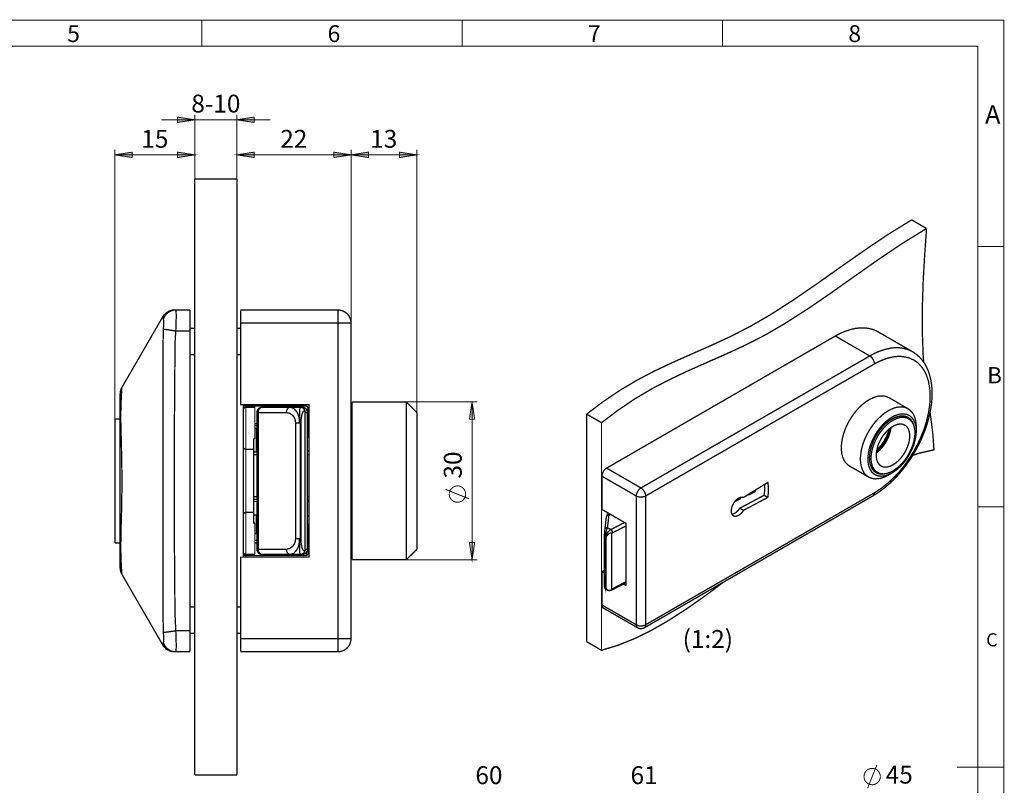
# Model space of a CAD drawing. Units: millimetres. Extents: x 7 to 412, y 7 to 291.
# Drawn here: x 225 to 412, y 145 to 291 of the extents above; entities that cross this region are included whole.
import ezdxf

# ---------------------------------------------------------------- set-up
doc = ezdxf.new("R2010")
doc.units = ezdxf.units.MM
for name, color, linetype in [('H', 7, 'Continuous'), ('P', 7, 'Continuous'), ('T', 7, 'Continuous')]:
    doc.layers.add(name, color=color, linetype=linetype)

msp = doc.modelspace()

# ---------------------------------------------------------------- hatches: boundary and pattern name
at = {"layer": 'H', "linetype": 'Continuous'}
for points in [[(254.882, 271.092), (254.882, 272.115), (258.18, 271.604), (254.882, 271.092)], [(269.487, 271.092), (266.171, 271.604), (269.487, 272.115), (269.487, 271.092)], [(246.274, 264.442), (242.976, 264.936), (246.274, 265.448), (246.274, 264.442)], [(254.882, 264.442), (254.882, 265.448), (258.18, 264.936), (254.882, 264.442)], [(269.487, 264.442), (266.171, 264.936), (269.487, 265.448), (269.487, 264.442)], [(284.568, 264.442), (284.568, 265.448), (287.867, 264.936), (284.568, 264.442)], [(291.183, 264.442), (287.867, 264.936), (291.183, 265.448), (291.183, 264.442)], [(297.074, 264.442), (297.074, 265.448), (300.373, 264.936), (297.074, 264.442)], [(310.374, 214.648), (310.868, 217.946), (311.379, 214.648), (310.374, 214.648)], [(310.868, 187.96), (310.374, 191.258), (311.379, 191.258), (310.868, 187.96)]]:
    msp.add_hatch(color=256, dxfattribs=at).paths.add_polyline_path(points)

# ---------------------------------------------------------------- linework, layer by layer
at = {"layer": 'P'}
for points, const_width in [([(411.956, 290.565), (7.038, 290.565)], 0.18), ([(259.486, 285.627), (259.486, 290.565)], 0.18), ([(308.998, 290.565), (308.998, 285.627)], 0.18), ([(358.493, 285.627), (358.493, 290.565)], 0.18), ([(411.956, 6.932), (411.956, 290.565)], 0.18), ([(407, 285.627), (11.994, 285.627)], 0.18), ([(407, 285.627), (406.982, 11.395)], 0.18), ([(258.163, 271.621), (251.813, 271.621)], 0.18), ([(258.163, 271.621), (254.864, 271.11), (254.864, 272.133), (258.163, 271.621)], 0.18), ([(258.163, 260.332), (258.163, 272.609)], 0.18), ([(258.163, 271.621), (266.171, 271.621), (272.521, 271.621)], 0.18), ([(266.171, 260.332), (266.171, 272.609)], 0.18), ([(266.171, 271.621), (269.469, 272.133)], 0.18), ([(269.469, 271.11), (266.171, 271.621)], 0.18), ([(269.469, 272.133), (269.469, 271.11)], 0.18), ([(242.976, 211.967), (242.976, 265.959)], 0.18), ([(258.163, 257.228), (258.163, 265.959)], 0.18), ([(266.171, 257.228), (266.171, 265.959)], 0.18), ([(287.867, 232.957), (287.867, 265.959)], 0.18), ([(287.867, 232.957), (287.867, 265.959)], 0.18), ([(300.373, 215.953), (300.373, 265.959)], 0.18), ([(242.976, 264.954), (246.274, 265.465)], 0.18), ([(246.274, 264.442), (242.976, 264.954)], 0.18), ([(242.976, 264.954), (258.163, 264.954)], 0.18), ([(246.274, 265.465), (246.274, 264.442)], 0.18), ([(258.163, 264.954), (254.864, 264.442), (254.864, 265.465), (258.163, 264.954)], 0.18), ([(266.171, 264.954), (269.469, 265.465), (269.469, 264.442), (266.171, 264.954)], 0.18), ([(266.171, 264.954), (287.867, 264.954)], 0.18), ([(284.568, 264.442), (284.568, 265.465)], 0.18), ([(284.568, 265.465), (287.867, 264.954)], 0.18), ([(287.867, 264.954), (284.568, 264.442)], 0.18), ([(287.867, 264.954), (291.165, 265.465), (291.165, 264.442), (287.867, 264.954)], 0.18), ([(287.867, 264.954), (300.373, 264.954)], 0.18), ([(300.373, 264.954), (297.074, 264.442), (297.074, 265.465), (300.373, 264.954)], 0.18), ([(258.163, 260.332), (266.171, 260.332)], 0.25), ([(258.163, 259.697), (258.163, 259.997), (258.163, 260.332)], 0.25), ([(266.171, 259.697), (266.171, 259.997), (266.171, 260.332)], 0.25), ([(258.163, 257.228), (258.163, 258.463), (258.163, 259.239), (258.163, 259.539)], 0.25), ([(266.171, 257.228), (266.171, 258.463), (266.171, 259.239), (266.171, 259.539)], 0.25), ([(258.163, 151.253), (258.163, 257.228)], 0.25), ([(266.171, 151.253), (266.171, 257.228)], 0.25), ([(332.652, 215.653), (335.827, 218.052), (339.019, 220.204), (342.247, 222.127), (345.493, 223.82), (348.774, 225.372), (352.055, 226.836), (355.918, 228.529), (359.798, 230.311), (363.643, 232.269), (367.453, 234.474), (371.987, 237.384), (376.484, 240.471), (380.965, 243.646), (385.445, 246.786), (389.925, 249.802), (394.441, 252.589), (397.263, 250.948)], 0.25), ([(358.634, 183.691), (355.6, 181.398), (351.719, 178.664), (347.821, 176.16), (344.752, 174.431), (341.665, 172.932), (338.578, 171.697), (335.474, 170.744), (335.474, 214.013), (338.667, 216.429), (341.859, 218.581), (345.07, 220.486), (348.333, 222.179), (351.596, 223.732), (354.877, 225.196), (358.757, 226.907), (362.62, 228.671), (366.466, 230.628), (370.293, 232.851), (374.809, 235.744), (379.307, 238.831), (383.787, 242.006), (388.267, 245.163), (392.765, 248.179), (397.263, 250.948)], 0.25), ([(397.263, 250.948), (396.91, 245.974), (396.628, 241.053), (396.469, 236.185), (396.452, 231.387), (396.628, 226.677), (396.734, 225.496)], 0.25), ([(411.956, 247.509), (407, 247.509)], 0.18), ([(244.299, 220.715), (252.095, 234.209), (252.113, 234.121), (252.13, 234.033), (252.183, 233.698)], 0.25), ([(253.63, 235.373), (252.73, 234.932), (252.095, 234.209)], 0.25), ([(252.095, 234.209), (252.271, 234.474), (252.342, 234.562)], 0.25), ([(254.547, 235.462), (254.159, 235.426), (253.771, 235.338), (253.418, 235.179), (253.083, 234.968), (252.783, 234.721), (252.536, 234.403), (252.324, 234.068), (252.183, 233.698)], 0.25), ([(253.189, 235.215), (253.294, 235.268), (253.612, 235.373), (253.929, 235.444), (254.265, 235.462)], 0.25), ([(254.547, 231.458), (257.263, 231.458), (257.263, 174.466), (254.547, 174.466), (254.406, 177.535), (254.37, 180.269), (254.353, 183.462), (254.318, 186.461), (254.3, 189.424), (254.282, 192.617), (254.265, 197.362), (254.265, 201.824), (254.265, 206.11), (254.282, 210.714), (254.3, 215.618), (254.335, 220.345), (254.353, 222.568), (254.37, 224.931), (254.388, 227.171), (254.406, 229.306), (254.547, 231.458), (254.6, 232.957), (254.617, 233.662), (254.635, 234.297), (254.617, 234.809), (254.6, 235.179), (254.547, 235.462), (257.263, 235.462)], 0.25), ([(254.547, 235.462), (254.406, 235.462), (254.318, 235.462)], 0.25), ([(257.263, 231.458), (257.263, 232.234), (257.263, 232.992), (257.263, 233.68), (257.263, 234.297), (257.263, 234.791), (257.263, 235.162), (257.263, 235.391), (257.263, 235.462)], 0.25), ([(285.362, 235.462), (266.876, 235.462)], 0.25), ([(266.876, 232.957), (266.876, 233.451), (266.876, 233.909), (266.876, 234.35), (266.876, 234.721), (266.876, 235.038), (266.876, 235.268), (266.876, 235.409)], 0.25), ([(285.362, 235.462), (285.362, 235.268), (285.362, 235.038), (285.362, 234.721), (285.362, 234.35), (285.362, 233.909), (285.362, 233.451), (285.362, 232.957)], 0.25), ([(285.362, 235.462), (285.856, 235.409), (286.332, 235.268), (286.755, 235.038), (287.143, 234.721), (287.443, 234.35), (287.673, 233.909), (287.814, 233.451), (287.867, 232.957)], 0.25), ([(252.183, 233.698), (252.236, 233.486), (252.254, 233.08), (252.236, 232.481), (252.183, 231.81)], 0.25), ([(279.876, 188.454), (279.876, 217.452), (266.876, 217.452), (266.876, 232.957), (285.362, 232.957), (285.362, 172.967), (266.876, 172.967), (266.876, 188.454), (279.876, 188.454)], 0.25), ([(287.867, 232.957), (287.673, 232.957), (287.443, 232.957), (287.143, 232.957), (286.755, 232.957), (286.332, 232.957), (285.856, 232.957), (285.362, 232.957)], 0.25), ([(287.867, 172.967), (287.867, 232.957)], 0.25), ([(388.056, 231.299), (387.879, 231.405), (387.138, 231.722), (386.362, 231.934), (385.533, 232.04), (384.651, 232.057), (383.752, 231.951), (382.817, 231.74), (381.864, 231.422), (380.894, 231.017), (379.924, 230.505)], 0.25), ([(252.183, 231.81), (252.13, 228.812), (252.13, 226.166), (252.113, 223.502), (252.113, 220.839), (252.113, 218.175), (252.095, 215.512), (252.095, 202.953), (252.113, 186.99), (252.113, 184.468), (252.113, 181.963), (252.13, 179.458), (252.13, 176.953), (252.183, 174.113)], 0.25), ([(254.547, 231.458), (254.159, 231.51), (253.771, 231.581), (253.418, 231.634), (253.083, 231.687), (252.783, 231.722), (252.536, 231.757), (252.324, 231.793), (252.183, 231.81)], 0.25), ([(258.163, 231.951), (257.263, 231.951)], 0.25), ([(266.876, 231.951), (266.171, 231.951)], 0.25), ([(336.444, 205.387), (379.924, 230.505), (386.468, 226.713)], 0.25), ([(394.582, 227.524), (388.056, 231.299)], 0.25), ([(394.6, 227.524), (394.423, 227.63), (393.682, 227.947), (392.906, 228.159), (392.077, 228.265), (391.195, 228.283), (390.296, 228.177), (389.361, 227.965), (388.408, 227.648), (387.438, 227.242), (386.468, 226.713)], 0.25), ([(257.263, 226.96), (258.163, 226.96)], 0.25), ([(266.171, 226.96), (266.876, 226.96)], 0.25), ([(386.468, 226.713), (342.971, 201.613)], 0.25), ([(387.35, 225.196), (388.638, 225.848), (389.943, 226.325), (391.248, 226.589), (392.236, 226.642), (393.153, 226.536), (394.035, 226.307), (394.847, 225.937), (395.587, 225.425), (396.222, 224.772), (396.769, 224.014), (397.21, 223.15), (397.633, 221.88), (397.88, 220.504), (397.951, 219.057), (397.88, 217.523), (397.633, 215.882), (397.21, 214.118), (396.769, 212.743), (396.222, 211.367), (395.587, 209.973), (394.847, 208.615), (394.035, 207.292), (393.153, 206.04), (392.236, 204.876), (391.248, 203.8), (389.943, 202.565), (388.638, 201.524), (387.35, 200.695), (343.853, 175.595)], 0.25), ([(386.468, 226.713), (386.644, 226.607), (386.803, 226.448), (386.962, 226.272), (387.085, 226.06), (387.209, 225.848), (387.279, 225.619), (387.332, 225.407), (387.35, 225.196)], 0.25), ([(387.085, 200.131), (387.473, 200.36), (388.355, 200.925), (389.202, 201.577), (390.031, 202.265), (390.843, 203.024), (391.636, 203.835), (392.359, 204.664), (393.047, 205.511), (393.665, 206.34), (394.088, 206.957), (394.511, 207.61), (395.041, 208.492), (395.676, 209.656), (395.923, 210.132), (396.293, 210.926), (396.646, 211.773), (396.998, 212.672), (397.316, 213.607), (397.598, 214.559), (397.845, 215.547), (398.039, 216.535), (398.198, 217.523), (398.286, 218.493), (398.321, 219.445), (398.304, 220.398), (398.216, 221.315), (398.074, 222.179), (397.863, 223.026), (397.598, 223.838), (397.263, 224.596), (396.875, 225.302), (396.416, 225.937), (395.905, 226.519), (395.305, 227.03), (394.67, 227.489), (394.6, 227.506)], 0.25), ([(343.853, 200.078), (387.35, 225.196)], 0.25), ([(243.963, 186.443), (243.963, 186.584), (243.963, 186.972), (243.963, 187.607), (243.963, 188.278), (243.963, 189.071), (243.963, 190.024), (243.963, 191.1), (243.963, 192.317), (243.963, 193.657), (243.963, 195.068), (243.963, 196.568), (243.963, 198.632), (243.963, 200.783), (243.963, 202.953), (243.963, 205.14), (243.963, 207.292), (243.963, 209.356), (243.963, 210.873), (243.963, 212.266), (243.963, 213.607), (243.963, 214.806), (243.963, 215.882), (243.963, 216.835), (243.963, 217.629), (243.963, 218.299), (243.963, 218.952), (243.963, 219.34), (243.963, 219.463), (243.981, 219.639), (243.981, 219.798), (244.016, 219.957), (244.052, 220.116), (244.105, 220.274), (244.158, 220.433), (244.228, 220.574), (244.299, 220.715)], 0.25), ([(252.095, 171.715), (244.299, 185.208), (244.299, 185.279), (244.281, 185.455), (244.263, 185.667), (244.246, 185.914), (244.228, 186.249), (244.21, 186.602), (244.193, 186.972), (244.158, 187.501), (244.14, 188.207), (244.122, 188.595), (244.105, 189.177), (244.087, 189.971), (244.087, 190.641), (244.105, 191.435), (244.105, 192.264), (244.122, 193.163), (244.158, 194.504), (244.193, 195.333), (244.193, 195.721), (244.21, 196.197), (244.228, 196.85), (244.246, 197.697), (244.263, 198.737), (244.281, 199.566), (244.281, 200.237), (244.299, 200.925), (244.299, 201.613), (244.299, 202.318), (244.299, 203.006), (244.299, 204.382), (244.281, 206.287), (244.263, 207.01), (244.246, 207.557), (244.246, 208.121), (244.228, 208.668), (244.228, 209.215), (244.21, 209.744), (244.193, 210.308), (244.175, 211.19), (244.14, 212.337), (244.122, 213.184), (244.105, 213.783), (244.087, 214.683), (244.087, 215.424), (244.105, 216.447), (244.14, 217.629), (244.175, 218.528), (244.21, 219.269), (244.246, 219.922), (244.281, 220.363), (244.299, 220.627), (244.299, 220.715)], 0.25), ([(390.102, 218.793), (389.996, 218.846), (389.484, 219.04), (388.92, 219.128), (388.32, 219.11), (387.685, 218.987), (387.033, 218.74), (386.362, 218.405)], 0.25), ([(267.37, 217.452), (267.37, 217.205)], 0.25), ([(267.37, 217.205), (267.37, 216.464)], 0.25), ([(267.864, 217.205), (267.776, 217.205), (267.67, 217.205), (267.582, 217.205), (267.511, 217.205), (267.406, 217.205)], 0.25), ([(267.864, 217.452), (267.864, 217.205)], 0.25), ([(267.864, 217.205), (279.171, 217.205)], 0.25), ([(267.864, 216.958), (267.864, 217.205)], 0.25), ([(269.363, 217.205), (269.363, 216.958)], 0.25), ([(274.62, 217.205), (274.62, 216.958)], 0.25), ([(279.171, 217.205), (279.259, 217.205), (279.365, 217.17), (279.453, 217.135), (279.523, 217.064), (279.576, 216.994), (279.629, 216.905), (279.665, 216.8), (279.665, 216.711)], 0.25), ([(298.362, 217.964), (288.061, 217.964)], 0.25), ([(288.061, 217.964), (288.061, 217.876), (288.061, 217.646), (288.061, 217.258), (288.061, 216.711), (288.061, 216.023), (288.061, 215.194), (288.061, 214.224), (288.061, 213.148), (288.061, 211.967), (288.061, 210.679), (288.061, 209.321), (288.061, 207.892), (288.061, 206.41), (288.061, 204.893), (288.061, 203.341), (288.061, 201.807), (288.061, 200.272), (288.061, 198.773), (288.061, 197.309), (288.061, 195.915), (288.061, 194.592), (288.061, 193.358), (288.061, 192.211), (288.061, 191.206), (288.061, 190.306), (288.061, 189.548), (288.061, 188.93), (288.061, 188.454), (288.061, 188.136), (288.061, 187.978)], 0.25), ([(300.373, 215.953), (298.362, 217.964)], 0.25), ([(298.362, 187.96), (298.362, 188.136), (298.362, 188.454), (298.362, 188.93), (298.362, 189.548), (298.362, 190.306), (298.362, 191.206), (298.362, 192.211), (298.362, 193.358), (298.362, 194.592), (298.362, 195.915), (298.362, 197.309), (298.362, 198.773), (298.362, 200.272), (298.362, 201.807), (298.362, 203.341), (298.362, 204.893), (298.362, 206.41), (298.362, 207.892), (298.362, 209.321), (298.362, 210.679), (298.362, 211.967), (298.362, 213.148), (298.362, 214.224), (298.362, 215.194), (298.362, 216.023), (298.362, 216.711), (298.362, 217.258), (298.362, 217.646), (298.362, 217.876), (298.362, 217.964)], 0.25), ([(298.362, 217.964), (311.873, 217.964)], 0.18), ([(310.356, 214.665), (310.868, 217.964)], 0.18), ([(310.868, 217.964), (311.379, 214.665)], 0.18), ([(310.868, 217.964), (310.868, 187.96)], 0.18), ([(386.362, 218.405), (385.692, 217.981), (385.039, 217.452), (384.404, 216.853), (383.805, 216.182), (383.24, 215.441), (382.729, 214.665), (382.27, 213.836), (381.882, 212.99), (381.564, 212.125), (381.318, 211.261), (381.159, 210.432), (381.071, 209.621), (381.071, 208.844), (381.159, 208.139), (381.318, 207.486), (381.564, 206.904), (381.882, 206.428), (382.27, 206.022), (382.605, 205.793)], 0.25), ([(389.996, 216.306), (390.666, 216.641), (391.319, 216.888), (391.954, 217.011), (392.553, 217.029), (393.118, 216.941), (393.629, 216.747), (394.088, 216.447), (394.476, 216.059), (394.794, 215.565), (395.041, 214.983), (395.217, 214.348), (395.288, 213.625), (395.305, 213.254)], 0.25), ([(393.753, 216.676), (390.102, 218.793)], 0.25), ([(267.864, 216.958), (267.776, 216.958), (267.67, 216.923), (267.582, 216.87), (267.511, 216.817), (267.458, 216.747), (267.406, 216.658), (267.37, 216.553), (267.37, 216.464)], 0.25), ([(267.37, 216.464), (267.37, 209.462)], 0.25), ([(267.864, 208.968), (267.864, 216.958)], 0.25), ([(269.575, 210.961), (269.575, 216.958), (267.864, 216.958)], 0.25), ([(270.969, 216.958), (270.775, 216.941), (270.581, 216.888), (270.404, 216.8), (270.263, 216.676), (270.14, 216.517), (270.051, 216.341), (269.981, 216.147), (269.963, 215.953)], 0.25), ([(269.963, 215.953), (270.069, 215.953), (270.157, 215.953)], 0.25), ([(269.963, 215.953), (269.963, 189.953)], 0.25), ([(276.331, 216.958), (270.969, 216.958), (270.828, 216.941), (270.686, 216.888), (270.545, 216.8), (270.439, 216.676), (270.334, 216.517), (270.263, 216.341), (270.228, 216.147), (270.21, 215.953)], 0.25), ([(275.572, 189.953), (270.21, 189.953), (270.21, 215.953), (275.572, 215.953)], 0.25), ([(275.572, 215.953), (275.59, 216.147), (275.625, 216.341), (275.696, 216.517), (275.802, 216.676), (275.908, 216.8), (276.049, 216.888), (276.19, 216.941), (276.331, 216.958)], 0.25), ([(275.572, 215.953), (276.207, 215.812), (276.807, 215.371), (277.036, 215.053), (277.195, 214.701), (277.283, 214.33), (277.319, 213.96)], 0.25), ([(276.666, 216.905), (276.19, 216.941)], 0.25), ([(278.165, 216.958), (276.331, 216.958)], 0.25), ([(276.331, 216.958), (276.631, 216.853)], 0.25), ([(276.631, 216.853), (276.966, 216.747), (277.566, 216.076), (277.795, 215.6), (277.954, 215.071), (278.042, 214.524), (278.059, 213.96)], 0.25), ([(278.059, 213.96), (278.077, 215.071), (278.077, 215.6), (278.095, 216.076), (278.13, 216.658), (278.148, 216.87), (278.165, 216.958)], 0.25), ([(278.165, 216.958), (278.359, 216.941), (278.553, 216.888), (278.73, 216.8), (278.871, 216.676), (278.994, 216.517), (279.083, 216.341), (279.153, 216.147), (279.171, 215.953)], 0.25), ([(278.571, 216.958), (278.165, 216.958)], 0.25), ([(278.377, 214.718), (278.5, 215.477), (278.694, 216.041), (278.853, 216.253), (278.994, 216.27), (279.065, 216.218), (279.1, 216.147), (279.135, 216.059), (279.135, 215.988)], 0.25), ([(279.559, 215.953), (279.541, 216.147), (279.488, 216.341), (279.4, 216.517), (279.277, 216.676), (279.118, 216.8), (278.941, 216.888), (278.765, 216.941), (278.571, 216.958)], 0.25), ([(278.571, 216.958), (278.765, 216.941), (278.959, 216.888), (279.118, 216.8), (279.277, 216.676), (279.4, 216.517), (279.488, 216.341), (279.541, 216.147), (279.576, 215.953), (279.576, 189.953)], 0.25), ([(279.135, 190.006), (279.135, 215.918)], 0.25), ([(279.171, 215.953), (279.559, 215.953), (279.559, 189.953), (279.171, 189.953)], 0.25), ([(279.665, 216.711), (279.665, 211.208)], 0.25), ([(288.061, 216.464), (287.867, 216.464)], 0.25), ([(300.373, 189.953), (300.373, 190.13), (300.373, 190.447), (300.373, 190.923), (300.373, 191.523), (300.373, 192.282), (300.373, 193.163), (300.373, 194.151), (300.373, 195.263), (300.373, 196.462), (300.373, 197.732), (300.373, 199.073), (300.373, 200.466), (300.373, 201.895), (300.373, 203.323), (300.373, 204.752), (300.373, 206.146), (300.373, 207.522), (300.373, 208.827), (300.373, 210.079), (300.373, 211.226), (300.373, 212.284), (300.373, 213.219), (300.373, 214.03), (300.373, 214.718), (300.373, 215.247), (300.373, 215.653), (300.373, 215.882), (300.373, 215.953)], 0.25), ([(332.652, 215.653), (335.474, 214.013)], 0.25), ([(332.652, 172.385), (332.652, 215.653)], 0.25), ([(389.996, 204.064), (389.343, 203.729), (388.691, 203.5), (388.056, 203.359), (387.438, 203.341), (386.891, 203.429), (386.362, 203.623), (385.921, 203.923), (385.516, 204.311), (385.198, 204.805), (384.951, 205.387), (384.792, 206.04), (384.704, 206.745), (384.704, 207.522), (384.792, 208.333), (384.951, 209.162), (385.198, 210.026), (385.516, 210.891), (385.921, 211.737), (386.362, 212.549), (386.891, 213.342), (387.438, 214.083), (388.056, 214.753), (388.691, 215.353), (389.343, 215.882), (389.996, 216.306)], 0.25), ([(390.701, 215.089), (391.319, 215.388), (391.918, 215.6), (392.501, 215.706), (393.047, 215.688), (393.559, 215.583), (394.018, 215.371), (394.406, 215.053), (394.741, 214.648), (395.005, 214.154), (395.182, 213.589), (395.288, 212.954), (395.305, 212.249), (395.235, 211.508), (395.093, 210.732), (394.882, 209.956), (394.582, 209.162), (394.212, 208.386), (393.788, 207.627), (393.312, 206.904), (392.783, 206.234), (392.218, 205.634), (391.619, 205.105), (391.019, 204.664), (390.402, 204.311), (389.784, 204.047), (389.202, 203.888), (388.638, 203.853), (388.108, 203.906), (387.632, 204.064), (387.191, 204.329), (386.838, 204.682), (386.539, 205.14), (386.327, 205.669), (386.168, 206.287), (386.115, 206.957), (386.133, 207.663), (386.239, 208.421), (386.415, 209.215), (386.68, 210.009), (387.015, 210.785), (387.403, 211.561), (387.862, 212.302), (388.373, 212.99), (388.92, 213.625), (389.502, 214.189), (390.102, 214.683), (390.701, 215.089)], 0.25), ([(394.882, 213.378), (394.794, 213.678), (394.564, 214.189), (394.264, 214.612), (393.894, 214.948), (393.471, 215.177), (392.977, 215.3), (392.448, 215.318), (391.901, 215.23), (391.301, 215.036), (390.701, 214.736)], 0.25), ([(393.488, 214.983), (392.977, 215.194), (392.483, 215.265), (391.954, 215.23), (391.742, 215.194)], 0.25), ([(397.933, 215.935), (398.092, 214.806), (398.463, 211.861), (398.674, 208.862), (395.817, 208.209), (394.635, 207.821)], 0.25), ([(243.963, 214.753), (242.976, 214.753)], 0.25), ([(242.976, 191.153), (242.976, 191.241), (242.976, 191.47), (242.976, 191.876), (242.976, 192.423), (242.976, 193.093), (242.976, 193.922), (242.976, 194.857), (242.976, 195.915), (242.976, 197.062), (242.976, 198.279), (242.976, 199.584), (242.976, 200.907), (242.976, 202.283), (242.976, 203.641), (242.976, 205.017), (242.976, 206.34), (242.976, 207.627), (242.976, 208.862), (242.976, 210.009), (242.976, 211.049), (242.976, 212.002), (242.976, 212.813), (242.976, 213.501), (242.976, 214.048), (242.976, 214.436), (242.976, 214.683), (242.976, 214.753)], 0.25), ([(269.575, 213.854), (269.963, 213.854)], 0.25), ([(269.575, 213.748), (269.752, 213.836), (269.875, 213.854)], 0.25), ([(269.963, 213.466), (269.575, 213.466)], 0.25), ([(277.319, 213.96), (277.319, 191.964)], 0.25), ([(278.059, 213.96), (277.954, 213.96), (277.848, 213.96), (277.76, 213.96), (277.654, 213.96), (277.566, 213.96), (277.477, 213.96), (277.389, 213.96), (277.319, 213.96)], 0.25), ([(278.218, 213.96), (278.148, 213.96), (278.059, 213.96)], 0.25), ([(278.218, 213.96), (278.342, 214.454), (278.377, 214.718)], 0.25), ([(278.218, 191.964), (278.218, 213.96)], 0.25), ([(278.377, 191.206), (278.377, 214.718)], 0.25), ([(279.576, 213.854), (279.665, 213.854)], 0.25), ([(279.576, 213.819), (279.647, 213.783)], 0.25), ([(279.665, 213.466), (279.576, 213.466)], 0.25), ([(311.379, 214.665), (310.356, 214.665)], 0.18), ([(390.701, 214.736), (390.102, 214.348), (389.52, 213.872), (388.955, 213.307), (388.426, 212.672), (387.95, 211.984), (387.509, 211.261), (387.138, 210.503), (386.856, 209.726), (386.627, 208.95), (386.486, 208.192), (386.415, 207.469), (386.433, 206.798), (386.539, 206.163), (386.733, 205.617), (386.98, 205.158), (387.315, 204.77), (387.72, 204.488), (388.179, 204.311), (388.691, 204.241), (389.237, 204.276), (389.678, 204.364)], 0.25), ([(390.878, 204.858), (391.46, 205.246), (392.042, 205.705), (392.589, 206.252), (393.1, 206.869), (393.559, 207.539), (393.982, 208.245), (394.335, 208.986), (394.635, 209.726), (394.847, 210.485), (394.988, 211.208), (395.058, 211.914), (395.041, 212.584), (394.935, 213.184), (394.758, 213.713), (394.494, 214.171), (394.176, 214.542), (393.788, 214.806), (393.33, 214.983), (392.836, 215.053), (392.307, 215.018), (391.76, 214.895), (391.178, 214.648), (390.596, 214.313), (390.013, 213.889), (389.467, 213.378), (388.92, 212.796), (388.426, 212.161), (387.985, 211.473), (387.597, 210.749), (387.279, 209.991), (387.015, 209.25), (386.838, 208.509), (386.733, 207.786), (386.715, 207.098), (386.768, 206.463), (386.909, 205.899), (387.138, 205.405), (387.421, 204.982), (387.791, 204.664), (388.197, 204.435), (388.673, 204.311), (389.184, 204.294), (389.731, 204.382), (390.296, 204.576), (390.878, 204.858)], 0.25), ([(390.878, 206.005), (390.366, 205.758), (389.872, 205.617), (389.414, 205.564), (388.973, 205.634), (388.585, 205.811), (388.267, 206.075), (388.003, 206.446), (387.826, 206.887), (387.72, 207.416), (387.703, 207.98), (387.773, 208.615), (387.914, 209.268), (388.126, 209.92), (388.426, 210.573), (388.779, 211.208), (389.184, 211.808), (389.643, 212.337), (390.119, 212.813), (390.631, 213.184), (391.142, 213.483), (391.654, 213.678), (392.13, 213.783), (392.589, 213.766), (392.994, 213.642), (393.347, 213.431), (393.647, 213.113), (393.859, 212.69), (394, 212.213), (394.07, 211.667), (394.035, 211.049), (393.947, 210.414), (393.753, 209.762), (393.506, 209.109), (393.188, 208.456), (392.8, 207.839), (392.359, 207.275), (391.901, 206.781), (391.389, 206.34), (390.878, 206.005)], 0.25), ([(393.841, 214.789), (393.488, 214.983)], 0.25), ([(394.353, 214.365), (394.088, 214.718), (393.718, 215.036), (393.647, 215.089)], 0.25), ([(395.305, 212.425), (395.305, 213.254)], 0.25), ([(269.575, 212.954), (269.963, 212.954)], 0.25), ([(269.875, 212.954), (269.875, 212.778), (269.875, 212.478), (269.875, 212.002), (269.875, 211.402), (269.875, 210.661), (269.875, 209.815), (269.875, 208.844), (269.875, 208.456)], 0.25), ([(279.576, 212.919), (279.647, 212.884)], 0.25), ([(387.72, 208.28), (387.862, 208.386), (388.355, 208.809), (388.832, 209.321), (389.255, 209.885), (389.643, 210.503), (389.961, 211.138), (390.225, 211.808), (390.402, 212.46), (390.507, 213.095)], 0.25), ([(387.738, 208.456), (388.25, 208.933), (388.726, 209.497), (389.167, 210.114), (389.573, 210.767), (389.89, 211.455), (390.155, 212.161), (390.331, 212.848), (390.366, 213.007)], 0.25), ([(387.844, 208.844), (388.073, 209.074), (388.691, 209.797), (389.237, 210.626), (389.696, 211.508), (390.013, 212.408), (390.084, 212.76)], 0.25), ([(269.363, 210.961), (269.363, 208.968), (267.864, 208.968)], 0.25), ([(269.363, 210.961), (269.575, 210.961)], 0.25), ([(279.665, 211.208), (279.876, 211.208)], 0.25), ([(267.37, 209.462), (267.37, 196.462)], 0.25), ([(267.864, 208.968), (267.776, 208.968), (267.67, 209.003), (267.582, 209.038), (267.511, 209.109), (267.458, 209.18), (267.406, 209.268), (267.37, 209.356), (267.37, 209.462)], 0.25), ([(267.864, 196.956), (267.864, 197.044), (267.864, 197.291), (267.864, 197.679), (267.864, 198.226), (267.864, 198.896), (267.864, 199.672), (267.864, 200.554), (267.864, 201.489), (267.864, 202.459), (267.864, 203.465), (267.864, 204.435), (267.864, 205.37), (267.864, 206.234), (267.864, 207.028), (267.864, 207.698), (267.864, 208.245), (267.864, 208.633), (267.864, 208.88), (267.864, 208.968)], 0.25), ([(269.363, 208.968), (269.363, 208.88), (269.363, 208.633), (269.363, 208.245), (269.363, 207.698), (269.363, 207.028), (269.363, 206.234), (269.363, 205.37), (269.363, 204.435), (269.363, 203.465), (269.363, 202.459), (269.363, 201.489), (269.363, 200.554), (269.363, 199.672), (269.363, 198.896), (269.363, 198.226), (269.363, 197.679), (269.363, 197.291), (269.363, 197.044), (269.363, 196.956)], 0.25), ([(269.963, 208.456), (269.363, 208.456)], 0.25), ([(269.363, 207.963), (269.963, 207.963)], 0.25), ([(279.576, 208.509), (279.647, 208.545), (279.718, 208.615), (279.788, 208.686), (279.823, 208.774), (279.859, 208.862), (279.876, 208.968)], 0.25), ([(279.576, 207.963), (279.647, 207.963), (279.718, 207.963), (279.823, 207.963)], 0.25), ([(382.605, 205.793), (386.256, 203.694)], 0.25), ([(386.539, 206.181), (386.556, 206.093), (386.786, 205.599), (387.068, 205.193), (387.438, 204.876), (387.579, 204.77)], 0.25), ([(335.545, 203.853), (335.562, 204.064), (335.615, 204.294), (335.703, 204.523), (335.809, 204.735), (335.95, 204.929), (336.091, 205.123), (336.268, 205.264), (336.444, 205.387), (342.971, 201.613)], 0.25), ([(387.579, 204.77), (387.932, 204.558)], 0.25), ([(387.579, 204.576), (388.003, 204.417), (388.514, 204.329)], 0.25), ([(389.996, 204.064), (390.701, 204.47)], 0.25), ([(335.545, 203.853), (342.089, 200.078)], 0.25), ([(340.148, 183.039), (340.148, 194.874), (335.545, 197.538), (335.545, 203.853)], 0.25), ([(367.083, 202.671), (362.479, 199.813), (362.197, 199.866), (361.879, 199.831), (361.544, 199.672), (361.192, 199.425), (360.874, 199.108), (360.609, 198.72), (360.38, 198.296), (360.221, 197.855), (360.133, 197.432), (360.133, 197.026), (360.221, 196.709), (360.38, 196.444), (360.609, 196.286), (360.874, 196.215), (361.192, 196.268), (361.544, 196.409), (361.879, 196.656), (362.197, 196.973), (362.479, 197.362), (367.083, 199.813), (367.136, 200.201), (367.171, 200.572), (367.189, 200.942), (367.189, 201.313), (367.189, 201.665), (367.171, 202.001), (367.136, 202.353), (367.083, 202.671)], 0.25), ([(366.377, 200.219), (366.43, 200.607), (366.466, 200.978), (366.483, 201.348), (366.483, 201.718), (366.483, 202.071), (366.466, 202.283)], 0.25), ([(310.303, 199.549), (305.858, 201.33)], 0.18), ([(306.546, 200.572), (306.529, 200.395), (306.546, 200.219), (306.582, 200.043)], 0.18), ([(306.617, 200.925), (306.564, 200.748), (306.546, 200.572)], 0.18), ([(308.081, 202.001), (307.904, 202.001), (307.746, 201.965), (307.569, 201.912), (307.411, 201.842), (307.252, 201.754), (307.111, 201.648), (306.97, 201.524), (306.864, 201.401), (306.758, 201.242), (306.67, 201.101), (306.617, 200.925)], 0.18), ([(309.563, 200.925), (309.51, 201.101), (309.421, 201.242), (309.316, 201.401), (309.21, 201.524), (309.069, 201.648), (308.928, 201.754), (308.769, 201.842), (308.61, 201.912), (308.434, 201.965), (308.275, 202.001), (308.081, 202.001)], 0.18), ([(309.545, 199.884), (309.598, 200.043), (309.633, 200.219), (309.651, 200.395), (309.633, 200.572)], 0.18), ([(309.633, 200.572), (309.615, 200.748), (309.563, 200.925)], 0.18), ([(342.971, 201.613), (342.812, 201.489), (342.635, 201.348), (342.494, 201.154), (342.353, 200.96), (342.247, 200.731), (342.159, 200.519), (342.106, 200.29), (342.089, 200.078)], 0.25), ([(342.971, 201.613), (343.147, 201.489), (343.323, 201.348), (343.464, 201.154), (343.606, 200.96), (343.711, 200.731), (343.8, 200.519), (343.853, 200.29), (343.853, 200.078), (343.676, 199.99), (343.447, 199.937), (343.218, 199.884), (342.971, 199.866), (342.741, 199.884), (342.494, 199.937), (342.283, 199.99), (342.089, 200.078)], 0.25), ([(367.083, 199.813), (366.377, 200.219), (361.774, 197.767)], 0.25), ([(363.379, 200.272), (363.291, 200.307)], 0.25), ([(363.379, 200.272), (363.291, 200.254)], 0.25), ([(364.437, 200.766), (363.379, 200.272)], 0.25), ([(364.225, 200.889), (364.437, 200.766)], 0.25), ([(364.808, 201.26), (364.772, 201.154), (364.737, 201.083), (364.684, 200.995), (364.631, 200.925), (364.578, 200.854), (364.508, 200.801), (364.437, 200.766)], 0.25), ([(387.35, 200.695), (387.332, 200.501), (387.279, 200.343), (387.209, 200.219), (387.085, 200.113)], 0.25), ([(269.963, 199.954), (269.363, 199.954)], 0.25), ([(269.363, 199.461), (269.963, 199.461)], 0.25), ([(269.963, 199.037), (269.363, 199.037)], 0.25), ([(279.576, 199.954), (279.647, 199.954), (279.718, 199.954), (279.823, 199.954)], 0.25), ([(279.876, 198.967), (279.859, 199.055), (279.823, 199.143), (279.788, 199.231), (279.718, 199.319), (279.647, 199.372), (279.576, 199.425)], 0.25), ([(279.576, 199.02), (279.647, 199.02), (279.718, 199.002), (279.823, 198.984)], 0.25), ([(306.582, 200.043), (306.634, 199.884)], 0.18), ([(306.634, 199.884), (306.705, 199.725)], 0.18), ([(306.705, 199.725), (306.811, 199.566)], 0.18), ([(306.811, 199.566), (306.917, 199.425), (307.04, 199.302), (307.181, 199.196), (307.322, 199.09)], 0.18), ([(307.322, 199.09), (307.481, 199.02)], 0.18), ([(307.481, 199.02), (307.658, 198.949), (307.816, 198.914), (307.993, 198.896)], 0.18), ([(307.993, 198.896), (308.187, 198.896)], 0.18), ([(308.187, 198.896), (308.363, 198.914), (308.522, 198.949), (308.698, 199.02)], 0.18), ([(308.698, 199.02), (308.857, 199.09)], 0.18), ([(308.857, 199.09), (308.998, 199.196), (309.139, 199.302), (309.263, 199.425), (309.368, 199.566)], 0.18), ([(309.368, 199.566), (309.457, 199.725), (309.545, 199.884)], 0.18), ([(342.089, 200.078), (342.089, 175.595)], 0.25), ([(343.606, 175.013), (387.085, 200.113)], 0.25), ([(343.853, 175.595), (343.853, 200.078)], 0.25), ([(361.791, 199.513), (360.839, 199.055)], 0.25), ([(361.527, 199.655), (361.791, 199.513)], 0.25), ([(361.985, 199.813), (361.968, 199.725), (361.932, 199.637), (361.862, 199.566), (361.791, 199.513)], 0.25), ([(267.864, 196.956), (267.776, 196.956), (267.67, 196.921), (267.582, 196.868), (267.511, 196.815), (267.458, 196.744), (267.406, 196.656), (267.37, 196.55), (267.37, 196.462)], 0.25), ([(267.37, 196.462), (267.37, 189.459)], 0.25), ([(269.575, 188.965), (267.864, 188.965), (267.864, 196.956), (269.363, 196.956), (269.363, 194.963), (269.575, 194.963)], 0.25), ([(269.363, 196.462), (269.963, 196.462)], 0.25), ([(269.875, 196.462), (269.875, 196.109), (269.875, 195.263), (269.875, 194.522), (269.875, 193.904), (269.875, 193.446), (269.875, 193.146), (269.875, 192.987)], 0.25), ([(279.576, 196.427), (279.647, 196.374), (279.718, 196.321), (279.788, 196.233), (279.823, 196.144), (279.859, 196.056), (279.876, 195.968)], 0.25), ([(336.638, 196.444), (336.497, 196.338), (336.409, 196.18), (336.391, 196.056)], 0.25), ([(336.885, 196.427), (336.779, 196.427), (336.691, 196.409), (336.603, 196.374), (336.532, 196.321), (336.462, 196.268), (336.427, 196.197), (336.391, 196.109)], 0.25), ([(336.55, 196.374), (336.55, 196.956)], 0.25), ([(336.603, 194.063), (336.885, 196.427)], 0.25), ([(337.026, 196.674), (336.638, 196.444)], 0.25), ([(336.885, 196.427), (336.815, 196.462), (336.691, 196.462)], 0.25), ([(336.885, 196.427), (337.185, 196.585)], 0.25), ([(336.973, 196.709), (336.973, 196.638)], 0.25), ([(360.257, 196.621), (360.486, 196.674), (360.839, 196.815), (361.174, 197.062), (361.491, 197.379), (361.774, 197.767)], 0.25), ([(361.774, 197.767), (362.479, 197.362)], 0.25), ([(407, 198.014), (411.956, 198.014)], 0.18), ([(269.575, 188.965), (269.575, 194.963)], 0.25), ([(279.876, 194.716), (279.665, 194.716)], 0.25), ([(279.665, 194.716), (279.665, 189.212)], 0.25), ([(336.391, 196.074), (336.109, 193.728)], 0.25), ([(339.848, 195.051), (337.256, 193.693)], 0.25), ([(269.575, 192.864), (269.681, 192.917), (269.769, 192.952), (269.875, 192.952), (269.963, 192.952)], 0.25), ([(279.576, 192.917), (279.647, 192.881)], 0.25), ([(336.109, 193.763), (336.091, 193.481), (336.056, 193.058), (336.038, 192.811), (336.021, 192.546), (336.021, 192.282), (336.021, 192.035)], 0.25), ([(336.109, 193.728), (336.144, 193.834), (336.18, 193.904), (336.25, 193.957), (336.321, 194.01), (336.409, 194.045), (336.497, 194.063), (336.603, 194.063)], 0.25), ([(337.256, 193.693), (336.603, 194.063), (336.444, 193.622), (336.285, 193.022), (336.233, 192.705), (336.18, 192.405), (336.162, 192.123), (336.162, 191.876)], 0.25), ([(336.162, 191.876), (336.233, 192.387), (336.338, 192.652), (336.479, 192.917), (336.762, 193.305), (336.991, 193.516), (337.256, 193.693), (337.308, 193.64), (337.379, 193.587), (337.432, 193.516), (337.485, 193.428), (337.52, 193.34), (337.555, 193.252), (337.573, 193.163), (337.591, 193.075), (337.414, 192.969)], 0.25), ([(336.321, 192.158), (336.497, 192.511), (336.762, 192.828), (337.009, 192.987), (337.185, 193.04), (337.291, 193.058), (337.397, 193.022)], 0.25), ([(337.414, 182.386), (337.414, 192.969)], 0.25), ([(337.591, 193.075), (340.148, 194.416)], 0.25), ([(242.976, 191.153), (243.963, 191.153)], 0.25), ([(269.575, 191.664), (269.963, 191.664)], 0.25), ([(269.963, 191.153), (269.575, 191.153)], 0.25), ([(277.319, 191.964), (277.283, 191.594), (277.195, 191.223), (277.036, 190.87), (276.807, 190.553), (276.207, 190.094), (275.572, 189.953)], 0.25), ([(278.059, 191.964), (278.042, 191.4), (277.954, 190.853), (277.795, 190.324), (277.566, 189.847), (276.966, 189.177), (276.331, 188.965)], 0.25), ([(277.319, 191.964), (277.389, 191.964), (277.477, 191.964), (277.566, 191.964), (277.654, 191.964), (277.76, 191.964), (277.848, 191.964), (277.954, 191.964), (278.059, 191.964)], 0.25), ([(278.059, 191.964), (278.148, 191.964), (278.218, 191.964)], 0.25), ([(278.165, 188.965), (278.148, 189.054), (278.13, 189.265), (278.095, 189.847), (278.077, 190.306), (278.077, 190.835), (278.059, 191.964)], 0.25), ([(278.377, 191.206), (278.342, 191.47), (278.218, 191.964)], 0.25), ([(279.135, 190.006), (279.135, 189.918), (279.118, 189.83), (279.083, 189.742), (279.012, 189.671), (278.906, 189.653), (278.747, 189.794), (278.589, 190.112), (278.465, 190.623), (278.377, 191.206)], 0.25), ([(279.576, 191.699), (279.647, 191.752)], 0.25), ([(279.576, 191.153), (279.647, 191.153)], 0.25), ([(310.868, 187.96), (310.356, 191.258), (311.379, 191.258), (310.868, 187.96)], 0.18), ([(336.003, 192.088), (336.003, 183.109)], 0.25), ([(336.162, 191.876), (336.091, 191.929), (336.038, 191.982), (336.003, 192.07)], 0.25), ([(336.215, 191.858), (336.285, 192.035), (336.321, 192.158)], 0.25), ([(336.321, 182.563), (336.285, 182.651), (336.215, 182.862), (336.215, 191.858)], 0.25), ([(337.414, 182.386), (337.379, 182.298), (337.238, 182.192), (337.079, 182.139), (336.832, 182.139), (336.621, 182.21), (336.444, 182.351), (336.321, 182.563), (336.321, 192.158)], 0.25), ([(267.37, 189.459), (267.37, 188.718)], 0.25), ([(267.864, 188.965), (267.776, 188.965), (267.67, 189.001), (267.582, 189.036), (267.511, 189.107), (267.458, 189.177), (267.406, 189.265), (267.37, 189.371), (267.37, 189.459)], 0.25), ([(267.864, 188.718), (267.864, 188.965)], 0.25), ([(269.363, 188.965), (269.363, 188.718)], 0.25), ([(269.963, 189.953), (269.981, 189.759), (270.051, 189.583), (270.14, 189.406), (270.263, 189.248), (270.404, 189.124), (270.581, 189.036), (270.775, 188.983), (270.969, 188.965)], 0.25), ([(270.21, 189.953), (270.104, 189.953), (270.034, 189.953)], 0.25), ([(270.21, 189.953), (270.228, 189.759), (270.263, 189.583), (270.334, 189.406), (270.439, 189.248), (270.545, 189.124), (270.686, 189.036), (270.828, 188.983), (270.969, 188.965)], 0.25), ([(276.331, 188.965), (270.969, 188.965)], 0.25), ([(276.331, 188.965), (276.19, 188.983), (276.049, 189.036), (275.908, 189.124), (275.802, 189.248), (275.696, 189.406), (275.625, 189.583), (275.59, 189.759), (275.572, 189.953)], 0.25), ([(276.19, 188.983), (276.666, 189.018)], 0.25), ([(278.165, 188.965), (276.331, 188.965)], 0.25), ([(279.171, 189.953), (279.153, 189.759), (279.083, 189.583), (278.994, 189.406), (278.871, 189.248), (278.73, 189.124), (278.553, 189.036), (278.359, 188.983), (278.165, 188.965)], 0.25), ([(278.571, 188.965), (278.165, 188.965)], 0.25), ([(278.571, 188.965), (278.765, 188.983), (278.941, 189.036), (279.118, 189.124), (279.277, 189.248), (279.4, 189.406), (279.488, 189.583), (279.541, 189.759), (279.559, 189.953)], 0.25), ([(279.576, 189.953), (279.541, 189.759), (279.488, 189.583), (279.4, 189.406), (279.277, 189.248), (279.118, 189.124), (278.959, 189.036), (278.765, 188.983), (278.571, 188.965)], 0.25), ([(279.665, 189.212), (279.665, 189.107), (279.629, 189.018), (279.576, 188.93), (279.523, 188.86), (279.453, 188.789), (279.365, 188.754), (279.259, 188.718), (279.171, 188.718)], 0.25), ([(279.365, 188.754), (279.365, 189.353)], 0.25), ([(287.867, 189.459), (288.061, 189.459)], 0.25), ([(298.362, 187.96), (300.373, 189.953)], 0.25), ([(267.37, 188.718), (267.37, 188.454)], 0.25), ([(267.864, 188.718), (267.776, 188.718), (267.67, 188.718), (267.582, 188.718), (267.511, 188.718), (267.406, 188.718)], 0.25), ([(279.171, 188.718), (267.864, 188.718)], 0.25), ([(267.864, 188.718), (267.864, 188.454)], 0.25), ([(288.061, 187.96), (298.362, 187.96)], 0.25), ([(298.362, 187.96), (311.873, 187.96)], 0.18), ([(243.963, 186.443), (243.981, 186.284), (243.981, 186.126), (244.016, 185.967), (244.052, 185.808), (244.105, 185.649), (244.158, 185.491), (244.228, 185.349), (244.299, 185.208)], 0.25), ([(335.545, 185.685), (336.003, 185.949)], 0.25), ([(342.089, 175.595), (335.545, 179.37), (335.545, 185.685), (336.003, 185.438)], 0.25), ([(336.479, 182.21), (336.338, 182.316), (336.233, 182.474), (336.162, 182.898), (336.162, 182.686), (336.18, 182.51), (336.233, 182.386), (336.285, 182.316)], 0.25), ([(337.485, 182.227), (340.148, 183.621)], 0.25), ([(340.148, 183.797), (337.591, 182.457)], 0.25), ([(339.619, 183.339), (340.148, 183.039)], 0.25), ([(336.003, 183.109), (336.021, 183.021), (336.091, 182.951), (336.162, 182.898)], 0.25), ([(336.021, 183.056), (336.038, 182.827), (336.091, 182.615), (336.162, 182.439), (336.285, 182.316)], 0.25), ([(336.285, 182.316), (336.497, 182.192)], 0.25), ([(336.479, 182.21), (336.709, 182.122), (336.956, 182.086), (337.22, 182.122), (337.485, 182.227)], 0.25), ([(337.591, 182.457), (337.414, 182.386)], 0.25), ([(337.591, 182.457), (337.573, 182.386), (337.52, 182.263)], 0.25), ([(258.163, 178.964), (257.263, 178.964)], 0.25), ([(266.876, 178.964), (266.171, 178.964)], 0.25), ([(335.809, 178.788), (335.703, 178.876), (335.615, 179.017), (335.562, 179.176), (335.545, 179.37)], 0.25), ([(335.809, 178.788), (342.353, 175.013)], 0.25), ([(254.547, 174.466), (254.159, 174.396), (253.771, 174.343), (253.418, 174.29), (253.083, 174.237), (252.783, 174.202), (252.536, 174.166), (252.324, 174.131), (252.183, 174.113)], 0.25), ([(252.183, 174.113), (252.236, 173.426), (252.254, 172.755), (252.236, 172.42), (252.183, 172.226)], 0.25), ([(254.547, 170.462), (254.6, 170.744), (254.617, 171.115), (254.635, 171.626), (254.617, 172.261), (254.6, 172.967), (254.547, 174.466)], 0.25), ([(257.263, 170.462), (257.263, 170.533), (257.263, 170.762), (257.263, 171.133), (257.263, 171.626), (257.263, 172.244), (257.263, 172.932), (257.263, 173.673), (257.263, 174.466)], 0.25), ([(257.263, 173.955), (258.163, 173.955)], 0.25), ([(266.171, 173.955), (266.876, 173.955)], 0.25), ([(342.089, 175.595), (342.283, 175.507), (342.494, 175.436), (342.741, 175.383), (342.971, 175.383), (343.218, 175.383), (343.447, 175.436), (343.676, 175.507), (343.853, 175.595)], 0.25), ([(342.089, 175.595), (342.106, 175.401), (342.159, 175.242), (342.247, 175.101), (342.353, 175.013)], 0.25), ([(342.353, 175.031), (342.477, 174.96), (342.759, 174.872), (343.094, 174.854), (343.429, 174.925), (343.606, 175.031)], 0.25), ([(343.853, 175.595), (343.853, 175.401), (343.8, 175.242), (343.711, 175.101), (343.606, 175.013)], 0.25), ([(252.183, 172.226), (252.13, 171.926), (252.113, 171.82), (252.095, 171.732)], 0.25), ([(254.547, 170.462), (254.159, 170.498), (253.771, 170.586), (253.418, 170.744), (253.083, 170.956), (252.783, 171.203), (252.536, 171.521), (252.324, 171.856), (252.183, 172.226)], 0.25), ([(266.876, 170.462), (266.876, 170.656), (266.876, 170.886), (266.876, 171.185), (266.876, 171.573), (266.876, 171.997), (266.876, 172.473), (266.876, 172.967)], 0.25), ([(285.362, 172.967), (285.362, 172.473), (285.362, 171.997), (285.362, 171.573), (285.362, 171.185), (285.362, 170.886), (285.362, 170.656), (285.362, 170.515)], 0.25), ([(285.362, 172.967), (285.856, 172.967), (286.332, 172.967), (286.755, 172.967), (287.143, 172.967), (287.443, 172.967), (287.673, 172.967), (287.814, 172.967)], 0.25), ([(287.867, 172.967), (287.814, 172.473), (287.673, 171.997), (287.443, 171.573), (287.143, 171.185), (286.755, 170.886), (286.332, 170.656), (285.856, 170.515), (285.362, 170.462)], 0.25), ([(332.652, 172.385), (335.474, 170.744)], 0.25), ([(252.095, 171.715), (252.73, 170.974), (253.63, 170.55)], 0.25), ([(252.095, 171.715), (252.271, 171.432), (252.342, 171.362)], 0.25), ([(253.189, 170.692), (253.294, 170.656), (253.612, 170.55), (253.929, 170.48), (254.265, 170.462)], 0.25), ([(254.265, 170.462), (254.335, 170.462), (254.547, 170.462)], 0.25), ([(254.547, 170.462), (257.263, 170.462)], 0.25), ([(266.876, 170.462), (285.362, 170.462)], 0.25), ([(258.163, 147.091), (258.163, 147.496), (258.163, 148.29), (258.163, 149.525), (258.163, 151.253)], 0.25), ([(266.171, 147.091), (266.171, 147.496), (266.171, 148.29), (266.171, 149.525), (266.171, 151.253)], 0.25), ([(385.78, 147.796), (385.674, 147.655), (385.568, 147.514), (385.498, 147.355), (385.445, 147.179)], 0.18), ([(386.203, 148.114), (386.045, 148.026), (385.904, 147.92), (385.78, 147.796)], 0.18), ([(386.045, 144.515), (387.826, 148.96)], 0.18), ([(386.715, 148.29), (386.539, 148.255), (386.362, 148.184), (386.203, 148.114)], 0.18), ([(387.403, 148.22), (387.244, 148.273), (387.068, 148.29), (386.891, 148.29), (386.715, 148.29)], 0.18), ([(387.738, 148.078), (387.579, 148.167), (387.403, 148.22)], 0.18), ([(387.879, 147.973), (387.738, 148.078)], 0.18), ([(388.32, 147.426), (388.232, 147.585), (388.126, 147.726), (388.02, 147.867), (387.879, 147.973)], 0.18), ([(411.956, 148.502), (403.049, 148.502)], 0.18), ([(258.163, 147.055), (266.171, 147.055)], 0.25), ([(385.445, 147.179), (385.392, 147.003), (385.374, 146.826), (385.374, 146.65), (385.392, 146.473), (385.445, 146.297)], 0.18), ([(385.445, 146.297), (385.498, 146.138), (385.568, 145.979), (385.674, 145.821), (385.78, 145.697)], 0.18), ([(387.879, 145.503), (388.02, 145.627), (388.126, 145.75), (388.232, 145.909), (388.32, 146.05)], 0.18), ([(388.391, 147.267), (388.32, 147.426)], 0.18), ([(388.32, 146.05), (388.391, 146.226)], 0.18), ([(388.479, 146.738), (388.479, 146.914), (388.444, 147.091), (388.391, 147.267)], 0.18), ([(388.391, 146.226), (388.444, 146.385), (388.479, 146.562), (388.479, 146.738)], 0.18), ([(385.78, 145.697), (385.904, 145.574), (386.045, 145.45), (386.203, 145.362), (386.362, 145.292), (386.539, 145.239)], 0.18), ([(386.539, 145.239), (386.715, 145.203)], 0.18), ([(386.715, 145.203), (386.891, 145.186), (387.068, 145.186), (387.244, 145.221), (387.403, 145.256)], 0.18), ([(387.403, 145.256), (387.579, 145.327), (387.738, 145.415)], 0.18), ([(387.738, 145.415), (387.879, 145.503)], 0.18)]:
    msp.add_lwpolyline(points, dxfattribs=dict(at, const_width=const_width))

# ---------------------------------------------------------------- texts
at = {"layer": 'T', "attachment_point": 7}
for s, insert, char_height in [('{\\fArial|b0|i0|c0|p18;5}', (233.9, 286.4), 3.2), ('{\\fArial|b0|i0|c0|p18;6}', (283.4, 286.4), 3.2), ('{\\fArial|b0|i0|c0|p18;7}', (332.9, 286.4), 3.2), ('{\\fArial|b0|i0|c0|p18;8}', (382.4, 286.4), 3.2), ('{\\fCentury|b0|i0|c0|p18;8-10}', (257.5, 273), 3.4), ('{\\fArial|b0|i0|c0|p18;A}', (408.4, 270.9), 3.5), ('{\\fCentury|b0|i0|c0|p18;15}', (248, 266.3), 3.4), ('{\\fCentury|b0|i0|c0|p18;22}', (274.4, 266.3), 3.4), ('{\\fCentury|b0|i0|c0|p18;13}', (291.5, 266.3), 3.4), ('{\\fArial|b0|i0|c0|p18;B}', (408.8, 221.5), 3.1), ('{\\fCentury|b0|i0|c0|p18;(1:2)}', (350.9, 171.2), 3.4), ('{\\fArial|b0|i0|c0|p18;C}', (408.6, 171.5), 2.5), ('{\\fCentury|b0|i0|c0|p18;60}', (311.5, 145.3), 3.4), ('{\\fCentury|b0|i0|c0|p18;61}', (341, 145.3), 3.4), ('{\\fCentury|b0|i0|c0|p18;45}', (389.5, 145.4), 3.4)]:
    msp.add_mtext(s, dxfattribs=dict(at, insert=insert, char_height=char_height))
at = {"layer": 'T', "insert": (305.5, 203.4), "char_height": 3.4, "attachment_point": 1, "rotation": 90}
msp.add_mtext('{\\fCentury|b0|i0|c0|p18;30 }', dxfattribs=at)

doc.saveas('drawing.dxf')
